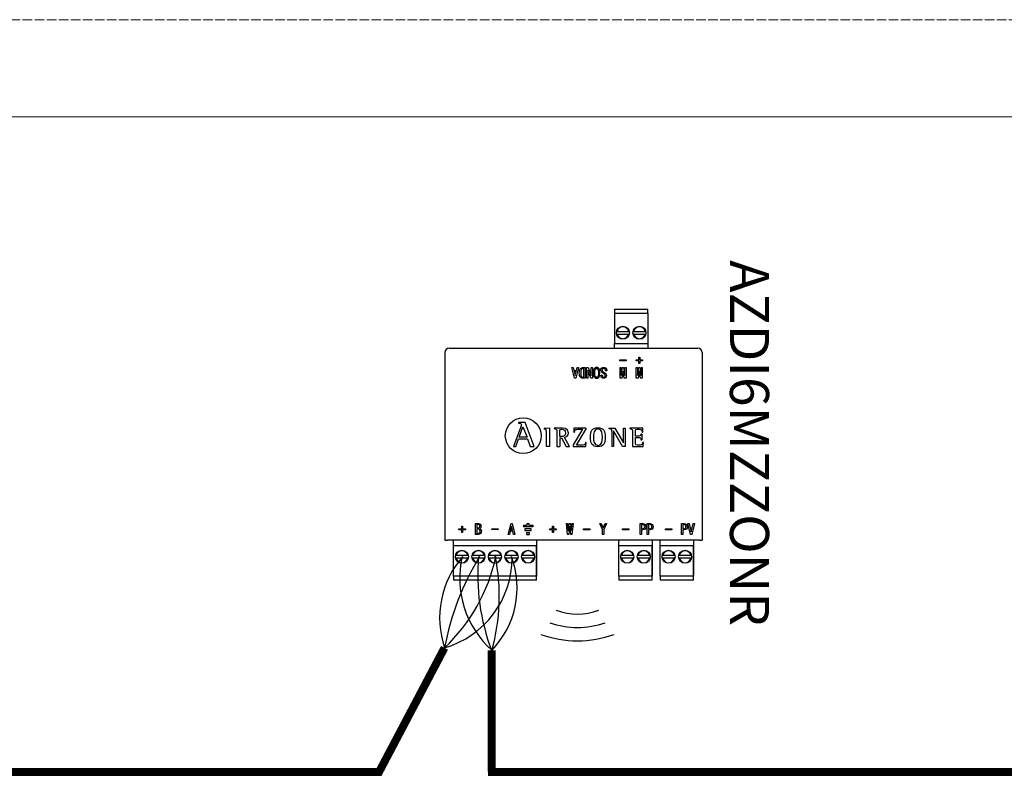
# Model space of a CAD drawing. Units: millimetres. Extents: x 1001 to 28158, y -888 to 7668.
# Drawn here: x 8817 to 10045, y 5282 to 6229 of the extents above; entities that cross this region are included whole.
import ezdxf

# ---------------------------------------------------------------- set-up
doc = ezdxf.new("R2010")
doc.units = ezdxf.units.MM
doc.linetypes.add('ACAD_ISO02W100', pattern=[15, 12, -3])
for name, color, linetype in [('AIRZONE CABLE', 7, 'Continuous'), ('AIRZONE HARDWARE', 7, 'Continuous'), ('Circuit Frigorifique', 5, 'Continuous')]:
    doc.layers.add(name, color=color, linetype=linetype)
doc.styles.get("Standard").update_dxf_attribs({"font": 'arial.ttf'})

msp = doc.modelspace()

# ---------------------------------------------------------------- linework, layer by layer
at = {"layer": 'AIRZONE CABLE', "color": 7, "linetype": 'ByBlock', "lineweight": -2, "const_width": 9.97}
for points in [[(9263.6, 5287.4), (9346.8, 5445.2), (9346.8, 5445.2), (9346.8, 5445.2), (9346.8, 5445.2)], [(9405.6, 5290.7), (9405.6, 5442), (9405.6, 5442), (9405.6, 5442), (9405.6, 5442)], [(9169.4, 5290.2), (8473.4, 5290.2), (8473.4, 5290.2), (8473.4, 5290.2), (8473.4, 5290.2)], [(9183.6, 5290.2), (8487.6, 5290.2), (8487.6, 5290.2), (8487.6, 5290.2), (8487.6, 5290.2)], [(9268.1, 5290.2), (8796.2, 5290.2)], [(10249.2, 5290.3), (9400.9, 5290.3), (9400.9, 5290.3), (9400.9, 5290.3), (9400.9, 5290.3)]]:
    msp.add_lwpolyline(points, dxfattribs=at)
at = {"layer": 'AIRZONE CABLE', "color": 1, "lineweight": 30}
for centre, radius, start, end in [((9455.7, 5482.7), 115.1, 138.4435, 199.0356), ((9485.2, 5531.6), 119.5, 166.583, 228.5522)]:
    msp.add_arc(centre, radius, start, end, dxfattribs=at)
at = {"layer": 'AIRZONE CABLE', "color": 3, "lineweight": 30}
for centre, radius, start, end in [((9682, 5382.3), 341, 148.7303, 169.369), ((9648, 5535.4), 259.8, 174.7148, 201.0657)]:
    msp.add_arc(centre, radius, start, end, dxfattribs=at)
at = {"layer": 'AIRZONE CABLE', "color": 7, "lineweight": 30}
for centre, radius, start, end in [((9195.6, 5605.1), 220.1, 313.4107, 347.9637), ((9164, 5509.2), 251.1, 344.494, 11.5274)]:
    msp.add_arc(centre, radius, start, end, dxfattribs=at)
at = {"layer": 'AIRZONE CABLE', "color": 5, "lineweight": 30}
for centre, radius, start, end in [((9313.4, 5558.2), 117.9, 286.4799, 359.7725), ((9326, 5519.8), 111.3, 315.6682, 20.6556)]:
    msp.add_arc(centre, radius, start, end, dxfattribs=at)
at = {"layer": 'AIRZONE HARDWARE', "color": 7, "linetype": 'Continuous'}
for p, q in [((9558.9, 5867.5), (9600.2, 5867.5)), ((9558.9, 5867.5), (9558.9, 5866.5)), ((9558.9, 5866.5), (9558.9, 5862.6)), ((9558.9, 5862.6), (9558.9, 5824.7)), ((9558.9, 5862.6), (9600.2, 5862.6)), ((9600.2, 5866.5), (9600.2, 5867.5)), ((9600.2, 5862.6), (9600.2, 5866.5)), ((9600.2, 5862.6), (9600.2, 5824.7)), ((9562, 5839.9), (9576.5, 5839.9)), ((9562, 5836.6), (9576.5, 5836.6)), ((9582.6, 5839.9), (9597.2, 5839.9)), ((9582.6, 5836.6), (9597.2, 5836.6)), ((9558.9, 5818.8), (9558.9, 5824.7)), ((9558.9, 5824.7), (9600.2, 5824.7)), ((9600.2, 5824.7), (9600.2, 5818.8)), ((9352.6, 5818.8), (9662.6, 5818.8)), ((9589.1, 5804.4), (9589.1, 5807.9)), ((9589.1, 5807.9), (9590.3, 5807.9)), ((9590.3, 5807.9), (9590.3, 5804.4)), ((9565.5, 5803.3), (9565.5, 5804.4)), ((9565.5, 5804.4), (9573.5, 5804.4)), ((9573.5, 5803.3), (9565.5, 5803.3)), ((9565.5, 5803.3), (9565.5, 5803.3)), ((9573.5, 5803.3), (9565.5, 5803.3)), ((9573.5, 5804.4), (9573.5, 5803.3)), ((9573.5, 5803.3), (9573.5, 5803.3)), ((9585.7, 5803.3), (9585.7, 5804.4)), ((9585.7, 5804.4), (9589.1, 5804.4)), ((9589.1, 5803.3), (9585.7, 5803.3)), ((9585.7, 5803.3), (9585.7, 5803.3)), ((9589.1, 5803.3), (9585.7, 5803.3)), ((9589.1, 5799.9), (9589.1, 5803.3)), ((9590.3, 5799.9), (9589.1, 5799.9)), ((9589.1, 5799.9), (9589.1, 5799.9)), ((9590.3, 5799.9), (9589.1, 5799.9)), ((9590.3, 5804.4), (9593.7, 5804.4)), ((9593.7, 5803.3), (9590.3, 5803.3)), ((9590.3, 5803.3), (9590.3, 5799.9)), ((9593.7, 5803.3), (9590.3, 5803.3)), ((9590.3, 5799.9), (9590.3, 5799.9)), ((9593.7, 5804.4), (9593.7, 5803.3)), ((9593.7, 5803.3), (9593.7, 5803.3)), ((9509, 5781.4), (9505.6, 5795)), ((9505.6, 5795), (9505.6, 5795)), ((9505.6, 5795), (9507.2, 5795)), ((9509, 5781.4), (9505.6, 5795)), ((9507.2, 5795), (9508.2, 5791)), ((9508.2, 5791), (9511.3, 5791)), ((9510.9, 5789.7), (9508.6, 5789.7)), ((9508.6, 5789.7), (9509.7, 5785.1)), ((9510.9, 5789.7), (9508.6, 5789.7)), ((9509.7, 5785.1), (9509.8, 5785.1)), ((9509.8, 5785.1), (9510.9, 5789.7)), ((9513.9, 5795), (9510.4, 5781.4)), ((9513.9, 5795), (9510.4, 5781.4)), ((9511.3, 5791), (9512.2, 5795)), ((9512.2, 5795), (9513.9, 5795)), ((9513.9, 5795), (9513.9, 5795)), ((9514.9, 5788.3), (9514.9, 5788.2)), ((9520.6, 5793.7), (9519.9, 5793.7)), ((9520.6, 5793.7), (9519.9, 5793.7)), ((9520.6, 5782.8), (9520.6, 5793.7)), ((9522.2, 5795), (9522.2, 5781.4)), ((9524, 5781.4), (9524, 5795)), ((9524, 5795), (9525.9, 5795)), ((9525.6, 5791.6), (9525.6, 5781.4)), ((9529.2, 5781.4), (9525.6, 5791.6)), ((9525.6, 5791.6), (9525.6, 5791.6)), ((9525.6, 5791.6), (9525.6, 5791.6)), ((9529.2, 5781.4), (9525.6, 5791.6)), ((9525.6, 5791.6), (9525.6, 5791.6)), ((9525.9, 5795), (9529.5, 5784.9)), ((9529.5, 5784.9), (9529.6, 5784.9)), ((9529.6, 5784.9), (9529.6, 5795)), ((9529.6, 5795), (9531.2, 5795)), ((9531.2, 5795), (9531.2, 5781.4)), ((9532.6, 5788.2), (9532.6, 5788.2)), ((9540.3, 5788.2), (9540.3, 5788.2)), ((9541.6, 5791.2), (9541.6, 5791.2)), ((9541.9, 5785.2), (9543.5, 5785.2)), ((9541.9, 5785), (9541.9, 5785)), ((9543.5, 5785.2), (9543.5, 5785.2)), ((9549, 5790.7), (9547.4, 5790.7)), ((9547.4, 5790.7), (9547.4, 5790.7)), ((9549, 5790.7), (9547.4, 5790.7)), ((9548.6, 5784.8), (9548.6, 5784.8)), ((9549, 5790.7), (9549, 5790.7)), ((9565.7, 5781.4), (9565.7, 5795)), ((9565.7, 5795), (9567.1, 5795)), ((9567.1, 5795), (9567.1, 5784.9)), ((9567.1, 5784.9), (9567.2, 5784.9)), ((9567.2, 5784.9), (9568.9, 5795)), ((9569.4, 5790.3), (9567.9, 5781.4)), ((9569.4, 5790.3), (9567.9, 5781.4)), ((9568.9, 5795), (9570, 5795)), ((9569.5, 5790.3), (9569.4, 5790.3)), ((9569.4, 5790.3), (9569.4, 5790.3)), ((9569.5, 5790.3), (9569.4, 5790.3)), ((9570.9, 5781.4), (9569.5, 5790.3)), ((9569.5, 5790.3), (9569.5, 5790.3)), ((9570.9, 5781.4), (9569.5, 5790.3)), ((9570, 5795), (9571.6, 5784.9)), ((9571.6, 5784.9), (9571.8, 5784.9)), ((9571.8, 5784.9), (9571.8, 5795)), ((9571.8, 5795), (9573.2, 5795)), ((9573.2, 5795), (9573.2, 5781.4)), ((9585.9, 5781.4), (9585.9, 5795)), ((9585.9, 5795), (9587.3, 5795)), ((9587.3, 5795), (9587.3, 5784.9)), ((9587.3, 5784.9), (9587.5, 5784.9)), ((9587.5, 5784.9), (9589.1, 5795)), ((9589.6, 5790.3), (9588.2, 5781.4)), ((9589.6, 5790.3), (9588.2, 5781.4)), ((9589.1, 5795), (9590.2, 5795)), ((9589.8, 5790.3), (9589.6, 5790.3)), ((9589.6, 5790.3), (9589.6, 5790.3)), ((9589.8, 5790.3), (9589.6, 5790.3)), ((9591.2, 5781.4), (9589.8, 5790.3)), ((9589.8, 5790.3), (9589.8, 5790.3)), ((9591.2, 5781.4), (9589.8, 5790.3)), ((9590.2, 5795), (9591.9, 5784.9)), ((9591.9, 5784.9), (9592, 5784.9)), ((9592, 5784.9), (9592, 5795)), ((9592, 5795), (9593.4, 5795)), ((9593.4, 5795), (9593.4, 5781.4)), ((9510.4, 5781.4), (9509, 5781.4)), ((9509, 5781.4), (9509, 5781.4)), ((9510.4, 5781.4), (9509, 5781.4)), ((9510.4, 5781.4), (9510.4, 5781.4)), ((9522.2, 5781.4), (9519.9, 5781.4)), ((9522.2, 5781.4), (9519.9, 5781.4)), ((9522.2, 5781.4), (9522.2, 5781.4)), ((9525.6, 5781.4), (9524, 5781.4)), ((9524, 5781.4), (9524, 5781.4)), ((9525.6, 5781.4), (9524, 5781.4)), ((9525.6, 5781.4), (9525.6, 5781.4)), ((9531.2, 5781.4), (9529.2, 5781.4)), ((9529.2, 5781.4), (9529.2, 5781.4)), ((9531.2, 5781.4), (9529.2, 5781.4)), ((9531.2, 5781.4), (9531.2, 5781.4)), ((9567.9, 5781.4), (9565.7, 5781.4)), ((9565.7, 5781.4), (9565.7, 5781.4)), ((9567.9, 5781.4), (9565.7, 5781.4)), ((9567.9, 5781.4), (9567.9, 5781.4)), ((9573.2, 5781.4), (9570.9, 5781.4)), ((9570.9, 5781.4), (9570.9, 5781.4)), ((9573.2, 5781.4), (9570.9, 5781.4)), ((9573.2, 5781.4), (9573.2, 5781.4)), ((9588.2, 5781.4), (9585.9, 5781.4)), ((9585.9, 5781.4), (9585.9, 5781.4)), ((9588.2, 5781.4), (9585.9, 5781.4)), ((9588.2, 5781.4), (9588.2, 5781.4)), ((9593.4, 5781.4), (9591.2, 5781.4)), ((9591.2, 5781.4), (9591.2, 5781.4)), ((9593.4, 5781.4), (9591.2, 5781.4)), ((9593.4, 5781.4), (9593.4, 5781.4)), ((9439.1, 5726.4), (9439.1, 5725.4)), ((9447.5, 5726.4), (9439.1, 5726.4)), ((9447.5, 5726.4), (9439.1, 5726.4)), ((9442.6, 5723.3), (9442.6, 5723.3)), ((9458.4, 5696.4), (9447.5, 5726.4)), ((9447.5, 5726.4), (9447.5, 5726.4)), ((9441.8, 5720.7), (9432.9, 5696.4)), ((9439.8, 5707.8), (9444.6, 5720.8)), ((9441.8, 5720.7), (9441.8, 5720.7)), ((9444.6, 5720.8), (9449.7, 5707.8)), ((9471.1, 5719.1), (9477.5, 5719.8)), ((9471.1, 5719.1), (9471.1, 5718.1)), ((9477.5, 5719.8), (9477.5, 5696.5)), ((9483.5, 5719.4), (9483.5, 5718.6)), ((9490.5, 5708.7), (9490.5, 5714.7)), ((9501.5, 5713.3), (9501.5, 5713.3)), ((9518.8, 5717.8), (9507.4, 5698.4)), ((9508.2, 5719.4), (9508, 5714.4)), ((9508, 5714.4), (9509, 5714.4)), ((9508, 5714.4), (9508, 5714.4)), ((9508, 5714.4), (9509, 5714.4)), ((9522.9, 5719.4), (9508.2, 5719.4)), ((9509, 5714.4), (9509, 5714.4)), ((9511.4, 5698.1), (9522.9, 5717.6)), ((9511.4, 5698.1), (9522.9, 5717.6)), ((9522.9, 5719.4), (9522.9, 5717.6)), ((9551.9, 5719.4), (9551.9, 5718.6)), ((9551.9, 5719.4), (9559.1, 5719.4)), ((9555.4, 5715), (9555.4, 5696.5)), ((9557.6, 5715.8), (9557.5, 5715.8)), ((9557.5, 5715.8), (9557.5, 5696.5)), ((9568.8, 5696.5), (9557.6, 5715.8)), ((9559.1, 5719.4), (9569.9, 5700.9)), ((9569.9, 5700.9), (9569.9, 5719.4)), ((9569.9, 5719.4), (9572.1, 5719.4)), ((9572.1, 5719.4), (9572.1, 5696.5)), ((9577.9, 5719.4), (9577.9, 5718.6)), ((9594.2, 5719.4), (9577.9, 5719.4)), ((9592.7, 5711.9), (9591.8, 5711.9)), ((9592.7, 5711.9), (9592.7, 5704.7)), ((9593.3, 5714.3), (9594.3, 5714.3)), ((9594.3, 5714.3), (9594.2, 5719.4)), ((9435.7, 5696.4), (9439, 5705.7)), ((9439, 5705.7), (9450.4, 5705.7)), ((9449.7, 5707.8), (9439.8, 5707.8)), ((9450.4, 5705.7), (9453.8, 5696.4)), ((9490.5, 5707.1), (9490.5, 5696.5)), ((9490.5, 5707.1), (9492.6, 5707.1)), ((9492.6, 5707.1), (9498.6, 5696.5)), ((9502.5, 5696.5), (9496.3, 5707.7)), ((9507.4, 5698.4), (9507.4, 5696.5)), ((9523.4, 5701.4), (9522.4, 5701.4)), ((9523.2, 5696.5), (9523.4, 5701.4)), ((9523.2, 5696.5), (9523.4, 5701.4)), ((9523.4, 5701.4), (9523.4, 5701.4)), ((9569.9, 5700.9), (9569.9, 5700.9)), ((9584.8, 5707.6), (9584.8, 5707.6)), ((9591.8, 5704.7), (9592.7, 5704.7)), ((9591.8, 5704.7), (9591.8, 5704.7)), ((9594.8, 5701.4), (9593.8, 5701.4)), ((9594.7, 5696.5), (9594.8, 5701.4)), ((9594.8, 5701.4), (9594.8, 5701.4)), ((9432.9, 5696.4), (9435.7, 5696.4)), ((9453.8, 5696.4), (9458.4, 5696.4)), ((9477.5, 5696.5), (9473.8, 5696.5)), ((9486.7, 5696.5), (9490.5, 5696.5)), ((9498.6, 5696.5), (9502.5, 5696.5)), ((9507.4, 5696.5), (9523.2, 5696.5)), ((9507.4, 5696.5), (9523.2, 5696.5)), ((9523.2, 5696.5), (9523.2, 5696.5)), ((9557.5, 5696.5), (9555.4, 5696.5)), ((9572.1, 5696.5), (9568.8, 5696.5)), ((9581.1, 5696.5), (9594.7, 5696.5)), ((9385.4, 5586.7), (9385.4, 5600.2)), ((9385.4, 5600.2), (9389, 5600.2)), ((9426.2, 5586.7), (9429.7, 5600.2)), ((9429.7, 5600.2), (9431, 5600.2)), ((9431, 5600.2), (9434.5, 5586.7)), ((9500.3, 5586.7), (9498.8, 5600.2)), ((9498.8, 5600.2), (9498.8, 5600.2)), ((9498.8, 5600.2), (9500.2, 5600.2)), ((9500.2, 5600.2), (9501.1, 5591.5)), ((9501.2, 5591.5), (9502.2, 5600.2)), ((9502.2, 5600.2), (9503.8, 5600.2)), ((9503.8, 5600.2), (9504.8, 5591.5)), ((9504.9, 5591.5), (9505.9, 5600.2)), ((9507.2, 5600.2), (9505.7, 5586.7)), ((9505.9, 5600.2), (9507.2, 5600.2)), ((9507.2, 5600.2), (9507.2, 5600.2)), ((9540.6, 5600.2), (9542.2, 5600.2)), ((9543.9, 5592.8), (9540.6, 5600.2)), ((9542.2, 5600.2), (9544.6, 5594.7)), ((9544.7, 5594.7), (9547.1, 5600.2)), ((9548.7, 5600.2), (9545.5, 5592.8)), ((9547.1, 5600.2), (9548.7, 5600.2)), ((9590.7, 5586.7), (9590.7, 5600.2)), ((9590.7, 5600.2), (9594.3, 5600.2)), ((9599.6, 5586.7), (9599.6, 5600.2)), ((9599.6, 5600.2), (9603.2, 5600.2)), ((9642.2, 5586.7), (9642.2, 5600.2)), ((9642.2, 5600.2), (9645.8, 5600.2)), ((9653.7, 5586.7), (9650.4, 5600.2)), ((9650.4, 5600.2), (9652, 5600.2)), ((9652, 5600.2), (9654.4, 5589.9)), ((9654.5, 5589.9), (9656.9, 5600.2)), ((9658.5, 5600.2), (9655.2, 5586.7)), ((9656.9, 5600.2), (9658.5, 5600.2)), ((9364.8, 5592.4), (9364.8, 5593.5)), ((9364.8, 5593.5), (9368.2, 5593.5)), ((9368.2, 5592.4), (9364.8, 5592.4)), ((9368.2, 5593.5), (9368.2, 5596.9)), ((9368.2, 5596.9), (9369.4, 5596.9)), ((9368.2, 5589), (9368.2, 5592.4)), ((9369.4, 5589), (9368.2, 5589)), ((9369.4, 5596.9), (9369.4, 5593.5)), ((9369.4, 5593.5), (9372.8, 5593.5)), ((9372.8, 5592.4), (9369.4, 5592.4)), ((9369.4, 5592.4), (9369.4, 5589)), ((9372.8, 5593.5), (9372.8, 5592.4)), ((9387, 5598.9), (9387, 5594.8)), ((9387, 5594.8), (9389, 5594.8)), ((9387, 5593.5), (9387, 5588)), ((9392.4, 5596.9), (9392.4, 5596.9)), ((9405.8, 5592.7), (9405.8, 5593.8)), ((9405.8, 5593.8), (9413.7, 5593.8)), ((9413.7, 5592.7), (9405.8, 5592.7)), ((9413.7, 5593.8), (9413.7, 5592.7)), ((9428.8, 5590.6), (9427.9, 5586.7)), ((9431.9, 5590.6), (9428.8, 5590.6)), ((9430.3, 5596.5), (9429.2, 5591.9)), ((9429.2, 5591.9), (9431.5, 5591.9)), ((9430.4, 5596.5), (9430.3, 5596.5)), ((9431.5, 5591.9), (9430.4, 5596.5)), ((9432.9, 5586.7), (9431.9, 5590.6)), ((9478.2, 5592.4), (9478.2, 5593.5)), ((9478.2, 5593.5), (9481.6, 5593.5)), ((9481.6, 5592.4), (9478.2, 5592.4)), ((9481.6, 5593.5), (9481.6, 5596.9)), ((9481.6, 5596.9), (9482.8, 5596.9)), ((9481.6, 5589), (9481.6, 5592.4)), ((9482.8, 5589), (9481.6, 5589)), ((9482.8, 5596.9), (9482.8, 5593.5)), ((9482.8, 5593.5), (9486.2, 5593.5)), ((9486.2, 5592.4), (9482.8, 5592.4)), ((9482.8, 5592.4), (9482.8, 5589)), ((9486.2, 5593.5), (9486.2, 5592.4)), ((9501.1, 5591.5), (9501.2, 5591.5)), ((9502.9, 5596.8), (9501.7, 5586.7)), ((9503.1, 5596.8), (9502.9, 5596.8)), ((9504.3, 5586.7), (9503.1, 5596.8)), ((9504.8, 5591.5), (9504.9, 5591.5)), ((9519.9, 5593.5), (9527.8, 5593.5)), ((9519.9, 5592.4), (9519.9, 5593.5)), ((9527.8, 5592.4), (9519.9, 5592.4)), ((9527.8, 5593.5), (9527.8, 5592.4)), ((9543.9, 5586.7), (9543.9, 5592.8)), ((9544.6, 5594.7), (9544.7, 5594.7)), ((9545.5, 5592.8), (9545.5, 5586.7)), ((9568.8, 5592.6), (9568.8, 5593.7)), ((9568.8, 5593.7), (9576.7, 5593.7)), ((9576.7, 5592.6), (9568.8, 5592.6)), ((9576.7, 5593.7), (9576.7, 5592.6)), ((9592.3, 5598.9), (9592.3, 5593.7)), ((9592.3, 5592.4), (9592.3, 5586.7)), ((9598, 5596.3), (9598, 5596.3)), ((9601.2, 5598.9), (9601.2, 5593.7)), ((9601.2, 5592.4), (9601.2, 5586.7)), ((9606.8, 5596.3), (9606.8, 5596.3)), ((9622.2, 5592.6), (9622.2, 5593.7)), ((9622.2, 5593.7), (9630.1, 5593.7)), ((9630.1, 5592.6), (9622.2, 5592.6)), ((9630.1, 5593.7), (9630.1, 5592.6)), ((9643.8, 5598.9), (9643.8, 5593.7)), ((9643.8, 5592.4), (9643.8, 5586.7)), ((9649.5, 5596.3), (9649.5, 5596.3)), ((9654.4, 5589.9), (9654.5, 5589.9)), ((9347.2, 5579.4), (9350.6, 5579.4)), ((9664.7, 5579.4), (9350.6, 5579.4)), ((9358.1, 5534.4), (9358.1, 5579.4)), ((9427.9, 5586.7), (9426.2, 5586.7)), ((9434.5, 5586.7), (9432.9, 5586.7)), ((9461.3, 5579.4), (9461.3, 5534.4)), ((9501.7, 5586.7), (9500.3, 5586.7)), ((9505.7, 5586.7), (9504.3, 5586.7)), ((9545.5, 5586.7), (9543.9, 5586.7)), ((9564.3, 5534.4), (9564.3, 5579.4)), ((9592.3, 5586.7), (9590.7, 5586.7)), ((9601.2, 5586.7), (9599.6, 5586.7)), ((9605.6, 5579.4), (9605.6, 5534.4)), ((9615.8, 5534.4), (9615.8, 5579.4)), ((9643.8, 5586.7), (9642.2, 5586.7)), ((9655.2, 5586.7), (9653.7, 5586.7)), ((9657.1, 5579.4), (9657.1, 5534.4)), ((9664.7, 5579.4), (9668, 5579.4)), ((9461.3, 5572.3), (9358.1, 5572.3)), ((9358.1, 5534.4), (9358.1, 5572.3)), ((9461.3, 5534.4), (9461.3, 5572.3)), ((9605.6, 5572.3), (9564.3, 5572.3)), ((9564.3, 5534.4), (9564.3, 5572.3)), ((9605.6, 5534.4), (9605.6, 5572.3)), ((9657.1, 5572.3), (9615.8, 5572.3)), ((9615.8, 5534.4), (9615.8, 5572.3)), ((9657.1, 5534.4), (9657.1, 5572.3)), ((9375.7, 5560.4), (9361.2, 5560.4)), ((9375.7, 5557.2), (9361.2, 5557.2)), ((9396.3, 5560.4), (9381.8, 5560.4)), ((9396.3, 5557.2), (9381.8, 5557.2)), ((9417, 5560.4), (9402.4, 5560.4)), ((9417, 5557.2), (9402.4, 5557.2)), ((9437.6, 5560.4), (9423.1, 5560.4)), ((9437.6, 5557.2), (9423.1, 5557.2)), ((9458.3, 5560.4), (9443.7, 5560.4)), ((9458.3, 5557.2), (9443.7, 5557.2)), ((9581.9, 5560.4), (9567.4, 5560.4)), ((9581.9, 5557.2), (9567.4, 5557.2)), ((9602.6, 5560.4), (9588, 5560.4)), ((9602.6, 5557.2), (9588, 5557.2)), ((9633.4, 5560.4), (9618.9, 5560.4)), ((9633.4, 5557.2), (9618.9, 5557.2)), ((9654.1, 5560.4), (9639.5, 5560.4)), ((9654.1, 5557.2), (9639.5, 5557.2)), ((9461.3, 5534.4), (9358.1, 5534.4)), ((9358.1, 5534.4), (9358.1, 5530.6)), ((9358.1, 5530.6), (9358.1, 5529.5)), ((9461.3, 5529.5), (9358.1, 5529.5)), ((9461.3, 5530.6), (9461.3, 5534.4)), ((9461.3, 5529.5), (9461.3, 5530.6)), ((9605.6, 5534.4), (9564.3, 5534.4)), ((9564.3, 5534.4), (9564.3, 5530.6)), ((9564.3, 5530.6), (9564.3, 5529.5)), ((9605.6, 5529.5), (9564.3, 5529.5)), ((9605.6, 5530.6), (9605.6, 5534.4)), ((9605.6, 5529.5), (9605.6, 5530.6)), ((9657.1, 5534.4), (9615.8, 5534.4)), ((9615.8, 5534.4), (9615.8, 5530.6)), ((9615.8, 5530.6), (9615.8, 5529.5)), ((9657.1, 5529.5), (9615.8, 5529.5)), ((9657.1, 5530.6), (9657.1, 5534.4)), ((9657.1, 5529.5), (9657.1, 5530.6))]:
    msp.add_line(p, q, dxfattribs=at)
at = {"layer": 'AIRZONE HARDWARE'}
for p, q in [((9347.2, 5813.4), (9347.2, 5579.4)), ((9668, 5813.4), (9668, 5579.4)), ((9445.2, 5598.2), (9445.2, 5596.2))]:
    msp.add_line(p, q, dxfattribs=at)
at = {"layer": 'AIRZONE HARDWARE', "color": 7, "linetype": 'Continuous', "ltscale": 25.4}
for p, q in [((9450, 5598.2), (9450, 5600.2)), ((9450, 5600.2), (9452, 5600.2)), ((9452, 5600.2), (9452, 5598.2)), ((9445.2, 5598.2), (9450, 5598.2)), ((9456.8, 5596.2), (9445.2, 5596.2)), ((9454.9, 5593.5), (9447.1, 5593.5)), ((9447.1, 5593.5), (9447.1, 5591.5)), ((9447.1, 5591.5), (9454.9, 5591.5)), ((9452.9, 5588.7), (9449, 5588.7)), ((9449, 5588.7), (9449, 5586.7)), ((9452, 5598.2), (9456.8, 5598.2)), ((9452.9, 5586.7), (9452.9, 5588.7)), ((9454.9, 5591.5), (9454.9, 5593.5)), ((9456.8, 5598.2), (9456.8, 5596.2)), ((9449, 5586.7), (9452.9, 5586.7))]:
    msp.add_line(p, q, dxfattribs=at)
at = {"layer": 'AIRZONE HARDWARE', "color": 7, "linetype": 'Continuous'}
for centre in [(9569.2, 5838.3), (9589.9, 5838.3), (9368.4, 5558.8), (9389.1, 5558.8), (9409.7, 5558.8), (9430.3, 5558.8), (9451, 5558.8), (9574.7, 5558.8), (9595.3, 5558.8), (9626.2, 5558.8), (9646.8, 5558.8)]:
    msp.add_circle(centre, 8.12, dxfattribs=at)
at = {"layer": 'AIRZONE HARDWARE'}
msp.add_circle((9444.9, 5709.8), 22.3, dxfattribs=at)
at = {"layer": 'AIRZONE HARDWARE', "color": 7, "linetype": 'Continuous'}
for centre, radius, start, end in [((9569.2, 5838.3), 7.45, 12.6023, 167.3977), ((9589.9, 5838.3), 7.45, 12.6023, 167.3977), ((9569.2, 5838.3), 7.45, 192.6023, 347.3977), ((9589.9, 5838.3), 7.45, 192.6023, 347.3977), ((9352.6, 5813.4), 5.42, 90, 179.5), ((9662.6, 5813.4), 5.42, 0.5, 90), ((9368.4, 5558.8), 7.45, 12.6023, 167.3977), ((9389.1, 5558.8), 7.45, 12.6023, 167.3977), ((9409.7, 5558.8), 7.45, 12.6023, 167.3977), ((9430.3, 5558.8), 7.45, 12.6023, 167.3977), ((9451, 5558.8), 7.45, 12.6023, 167.3977), ((9574.7, 5558.8), 7.45, 12.6023, 167.3977), ((9595.3, 5558.8), 7.45, 12.6023, 167.3977), ((9626.2, 5558.8), 7.45, 12.6023, 167.3977), ((9646.8, 5558.8), 7.45, 12.6023, 167.3977), ((9368.4, 5558.8), 7.45, 192.6023, 347.3977), ((9389.1, 5558.8), 7.45, 192.6023, 347.3977), ((9409.7, 5558.8), 7.45, 192.6023, 347.3977), ((9430.3, 5558.8), 7.45, 192.6023, 347.3977), ((9451, 5558.8), 7.45, 192.6023, 347.3977), ((9574.7, 5558.8), 7.45, 192.6023, 347.3977), ((9595.3, 5558.8), 7.45, 192.6023, 347.3977), ((9626.2, 5558.8), 7.45, 192.6023, 347.3977), ((9646.8, 5558.8), 7.45, 192.6023, 347.3977)]:
    msp.add_arc(centre, radius, start, end, dxfattribs=at)
at = {"layer": 'AIRZONE HARDWARE'}
for centre, radius in [((9512.6, 5566.5), 79.1), ((9512.6, 5573.1), 102.5), ((9512.6, 5589.9), 135.9)]:
    msp.add_arc(centre, radius, 250.3553, 289.6447, dxfattribs=at)
at = {"layer": 'AIRZONE HARDWARE', "color": 7, "linetype": 'Continuous'}
for points, knots in [([(9519.9, 5781.4), (9518.4, 5781.4), (9517.3, 5781.9), (9515.4, 5783.8), (9514.9, 5785.6), (9514.9, 5790.9), (9515.4, 5792.6), (9516.3, 5793.6), (9517.3, 5794.5), (9518.4, 5795), (9519.9, 5795), (9520.7, 5795), (9521.4, 5795), (9522.2, 5795)], [0, 0, 0, 0, 0.199565, 0.199565, 0.456148, 0.456148, 0.709431, 0.709431, 0.709431, 0.890646, 0.890646, 0.890646, 1, 1, 1, 1]), ([(9519.9, 5781.4), (9518.4, 5781.4), (9517.3, 5781.9), (9515.4, 5783.8), (9514.9, 5785.6), (9514.9, 5788.2)], [0, 0, 0, 0, 0.1995646, 0.1995646, 0.4559583, 0.4559583, 0.4559583, 0.4559583]), ([(9519.9, 5793.7), (9519, 5793.7), (9518.3, 5793.3), (9517, 5792), (9516.6, 5790.5), (9516.6, 5785.9), (9517, 5784.4), (9518.3, 5783.1), (9519, 5782.8), (9519.9, 5782.8), (9520.1, 5782.8), (9520.4, 5782.8), (9520.6, 5782.8)], [0, 0, 0, 0, 0.23536, 0.23536, 0.486004, 0.486004, 0.741323, 0.741323, 0.949687, 0.949687, 0.949687, 1, 1, 1, 1]), ([(9519.9, 5793.7), (9519, 5793.7), (9518.3, 5793.3), (9517, 5792), (9516.6, 5790.5), (9516.6, 5788.2), (9516.6, 5788.2), (9516.6, 5788.2)], [0, 0, 0, 0, 0.2353603, 0.2353603, 0.4860036, 0.4860036, 0.4864036, 0.4864036, 0.4864036, 0.4864036]), ([(9534.1, 5782.4), (9533.1, 5783.4), (9532.6, 5785.3), (9532.6, 5791.1), (9533.1, 5793.1), (9534.7, 5794.7), (9535.5, 5795), (9537.4, 5795), (9538.2, 5794.7), (9539.8, 5793.1), (9540.3, 5791.1), (9540.3, 5785.3), (9539.8, 5783.4), (9538.2, 5781.8), (9537.4, 5781.4), (9535.5, 5781.4), (9534.7, 5781.8), (9534.1, 5782.4)], [0, 0, 0, 0, 0.15152, 0.15152, 0.305722, 0.305722, 0.396958, 0.396958, 0.493216, 0.493216, 0.655906, 0.655906, 0.815767, 0.815767, 0.910351, 0.910351, 1, 1, 1, 1]), ([(9532.6, 5788.2), (9532.6, 5788.2), (9532.6, 5788.2), (9532.6, 5785.3), (9533.1, 5783.4), (9534.1, 5782.3)], [0.8484132, 0.8484132, 0.8484132, 0.8484132, 0.84848, 0.84848, 1, 1, 1, 1]), ([(9534.1, 5782.3), (9534.7, 5781.7), (9535.5, 5781.4), (9537.4, 5781.4), (9538.2, 5781.7), (9539.8, 5783.4), (9540.3, 5785.3), (9540.3, 5788.2), (9540.3, 5788.2), (9540.3, 5788.2)], [0, 0, 0, 0, 0.0896493, 0.0896493, 0.1842335, 0.1842335, 0.344094, 0.344094, 0.3443652, 0.3443652, 0.3443652, 0.3443652]), ([(9534.2, 5788.2), (9534.2, 5790.8), (9534.5, 5792.4), (9535.1, 5793), (9535.5, 5793.5), (9535.9, 5793.7), (9536.9, 5793.7), (9537.4, 5793.4), (9537.8, 5793), (9538.4, 5792.4), (9538.7, 5790.8), (9538.7, 5788.2), (9538.7, 5788.2), (9538.7, 5788.2)], [0.3529678, 0.3529678, 0.3529678, 0.3529678, 0.4999347, 0.4999347, 0.4999347, 0.556128, 0.556128, 0.6174298, 0.6174298, 0.6174298, 0.810572, 0.810572, 0.8107099, 0.8107099, 0.8107099, 0.8107099]), ([(9537.8, 5783.4), (9538.4, 5784), (9538.7, 5785.6), (9538.7, 5790.8), (9538.4, 5792.4), (9537.8, 5793), (9537.4, 5793.5), (9536.9, 5793.7), (9535.9, 5793.7), (9535.5, 5793.5), (9535.1, 5793), (9534.5, 5792.4), (9534.2, 5790.8), (9534.2, 5785.6), (9534.5, 5784), (9535.5, 5783), (9535.9, 5782.8), (9536.9, 5782.8), (9537.4, 5783), (9537.8, 5783.4)], [0, 0, 0, 0, 0.189428, 0.189428, 0.38257, 0.38257, 0.38257, 0.443872, 0.443872, 0.500065, 0.500065, 0.500065, 0.647276, 0.647276, 0.791656, 0.791656, 0.891299, 0.891299, 1, 1, 1, 1]), ([(9546.1, 5786.5), (9545.1, 5787.3), (9544.2, 5788), (9543.2, 5788.6), (9542.1, 5789.2), (9541.6, 5790.1), (9541.6, 5792.4), (9541.9, 5793.3), (9543.3, 5794.7), (9544.2, 5795), (9546.5, 5795), (9547.3, 5794.7), (9548.7, 5793.3), (9549, 5792.5), (9549, 5791.4), (9549, 5791.2), (9549, 5791), (9549, 5790.7)], [0, 0, 0, 0, 0.185901, 0.185901, 0.185901, 0.343503, 0.343503, 0.501105, 0.501105, 0.649097, 0.649097, 0.790607, 0.790607, 0.964008, 0.964008, 0.964008, 1, 1, 1, 1]), ([(9546.1, 5786.5), (9545.1, 5787.3), (9544.2, 5788), (9543.2, 5788.6), (9542.1, 5789.2), (9541.6, 5790.1), (9541.6, 5791.2), (9541.6, 5791.2), (9541.6, 5791.2)], [0, 0, 0, 0, 0.1859007, 0.1859007, 0.1859007, 0.3435026, 0.3435026, 0.3441128, 0.3441128, 0.3441128, 0.3441128]), ([(9547.4, 5790.7), (9547.4, 5791), (9547.4, 5791.2), (9547.4, 5791.4), (9547.4, 5792.1), (9547.2, 5792.7), (9546.5, 5793.4), (9546, 5793.6), (9544.7, 5793.6), (9544.2, 5793.4), (9543.8, 5793), (9543.4, 5792.6), (9543.2, 5792.1), (9543.2, 5790.8), (9543.5, 5790.2), (9544.2, 5789.8), (9545.3, 5789), (9546.4, 5788.3), (9547.4, 5787.4), (9548.2, 5786.8), (9548.6, 5786), (9548.6, 5785), (9548.7, 5784), (9548.3, 5783.1), (9547.6, 5782.4), (9546.9, 5781.8), (9546.1, 5781.4), (9544.3, 5781.4), (9543.5, 5781.7), (9542.2, 5783), (9541.9, 5784), (9541.9, 5785.2)], [0, 0, 0, 0, 0.022751, 0.022751, 0.022751, 0.077595, 0.077595, 0.133714, 0.133714, 0.20969, 0.20969, 0.20969, 0.276597, 0.276597, 0.346979, 0.346979, 0.346979, 0.493245, 0.493245, 0.493245, 0.594563, 0.594563, 0.594563, 0.69886, 0.69886, 0.69886, 0.779253, 0.779253, 0.877694, 0.877694, 1, 1, 1, 1]), ([(9548.6, 5784.8), (9548.6, 5783.8), (9548.3, 5783.1), (9547.6, 5782.4), (9546.9, 5781.8), (9546.1, 5781.4), (9544.3, 5781.4), (9543.5, 5781.7), (9542.3, 5782.9), (9542, 5783.7), (9541.9, 5784.7)], [0.6012726, 0.6012726, 0.6012726, 0.6012726, 0.6988596, 0.6988596, 0.6988596, 0.7792532, 0.7792532, 0.8776943, 0.8776943, 0.9842008, 0.9842008, 0.9842008, 0.9842008]), ([(9547.4, 5791.2), (9547.4, 5791.2), (9547.4, 5791.3), (9547.4, 5791.4), (9547.4, 5792.1), (9547.2, 5792.7), (9546.5, 5793.4), (9546, 5793.6), (9544.7, 5793.6), (9544.2, 5793.4), (9543.8, 5793), (9543.4, 5792.6), (9543.2, 5792.1), (9543.2, 5791.4)], [0.015622, 0.015622, 0.015622, 0.015622, 0.0227513, 0.0227513, 0.0227513, 0.0775948, 0.0775948, 0.1337137, 0.1337137, 0.2096901, 0.2096901, 0.2096901, 0.2761063, 0.2761063, 0.2761063, 0.2761063]), ([(9543.5, 5785.2), (9543.5, 5784.4), (9543.6, 5783.8), (9544.4, 5783), (9544.8, 5782.8), (9545.7, 5782.8), (9546.1, 5783), (9546.5, 5783.3), (9546.9, 5783.7), (9547.1, 5784.2), (9547.1, 5785.4), (9546.8, 5786), (9546.1, 5786.5)], [0, 0, 0, 0, 0.23417, 0.23417, 0.39596, 0.39596, 0.55775, 0.55775, 0.55775, 0.769119, 0.769119, 1, 1, 1, 1]), ([(9439.1, 5725.4), (9440.9, 5725.2), (9442.6, 5725.1), (9442.6, 5723.3), (9442.6, 5723), (9442.1, 5721.5), (9441.8, 5720.7)], [0, 0, 0, 0, 0.5, 0.5, 0.5, 1, 1, 1, 1]), ([(9473.8, 5696.5), (9473.8, 5698.3), (9473.8, 5713.2), (9473.8, 5714.9), (9473.8, 5717.5), (9473.7, 5717.8), (9471.1, 5718.1)], [0, 0, 0, 0, 0.5, 0.5, 0.5, 1, 1, 1, 1]), ([(9496.3, 5707.7), (9499, 5708.1), (9501.5, 5709.4), (9501.5, 5713.3), (9501.5, 5719.4), (9494.4, 5719.4), (9491.9, 5719.4), (9491, 5719.4), (9484.3, 5719.4), (9483.5, 5719.4)], [0, 0, 0, 0, 0.333333, 0.333333, 0.333333, 0.666667, 0.666667, 0.666667, 1, 1, 1, 1]), ([(9483.5, 5718.6), (9486.7, 5718.1), (9486.7, 5718.1), (9486.7, 5714.8), (9486.7, 5712.9), (9486.7, 5698.1), (9486.7, 5696.5)], [0, 0, 0, 0, 0.5, 0.5, 0.5, 1, 1, 1, 1]), ([(9490.5, 5714.7), (9490.5, 5717.2), (9490.5, 5717.8), (9492.8, 5717.8), (9495.6, 5717.8), (9497.7, 5716.8), (9497.7, 5713.1), (9497.7, 5709.3), (9494.6, 5708.7), (9492.4, 5708.7), (9492.2, 5708.7), (9490.7, 5708.7), (9490.5, 5708.7)], [0, 0, 0, 0, 0.25, 0.25, 0.25, 0.5, 0.5, 0.5, 0.75, 0.75, 0.75, 1, 1, 1, 1]), ([(9509, 5714.4), (9509, 5717.8), (9511, 5717.8), (9513, 5717.8), (9513.6, 5717.8), (9518.2, 5717.8), (9518.8, 5717.8)], [0, 0, 0, 0, 0.5, 0.5, 0.5, 1, 1, 1, 1]), ([(9509, 5714.4), (9509, 5717.8), (9511, 5717.8), (9513, 5717.8), (9513.6, 5717.8), (9518.2, 5717.8), (9518.8, 5717.8)], [0, 0, 0, 0, 0.5, 0.5, 0.5, 1, 1, 1, 1]), ([(9538.1, 5696.1), (9545.2, 5696.1), (9547.3, 5700.6), (9547.3, 5707.8), (9547.3, 5715.2), (9545.2, 5719.8), (9538.1, 5719.8), (9530.7, 5719.8), (9528.7, 5715.2), (9528.7, 5707.8), (9528.7, 5700.6), (9530.9, 5696.1), (9538.1, 5696.1)], [0, 0, 0, 0, 0.25, 0.25, 0.25, 0.5, 0.5, 0.5, 0.75, 0.75, 0.75, 1, 1, 1, 1]), ([(9532.4, 5707.8), (9532.4, 5712.4), (9532.8, 5718.2), (9538.1, 5718.2), (9543.3, 5718.2), (9543.6, 5712.3), (9543.6, 5707.8), (9543.6, 5703.5), (9543.4, 5697.7), (9538.1, 5697.7), (9532.9, 5697.7), (9532.4, 5703.6), (9532.4, 5707.8)], [0, 0, 0, 0, 0.25, 0.25, 0.25, 0.5, 0.5, 0.5, 0.75, 0.75, 0.75, 1, 1, 1, 1]), ([(9555.4, 5715), (9555.4, 5715.4), (9555.3, 5716), (9555.3, 5716.8), (9555.1, 5717.4), (9554.8, 5717.7), (9554.6, 5717.9), (9554.3, 5718), (9553.9, 5718.2), (9553.4, 5718.3), (9552.7, 5718.5), (9552.3, 5718.6), (9551.9, 5718.6)], [0, 0, 0, 0, 0.193315, 0.309147, 0.427379, 0.489029, 0.521028, 0.572868, 0.643576, 0.750199, 0.849314, 1, 1, 1, 1]), ([(9577.9, 5718.6), (9581, 5718.1), (9581.1, 5718.1), (9581.1, 5714.7), (9581.1, 5712.9), (9581.1, 5698.1), (9581.1, 5696.5)], [0, 0, 0, 0, 0.5, 0.5, 0.5, 1, 1, 1, 1]), ([(9584.8, 5709.2), (9584.8, 5709.9), (9584.8, 5715.4), (9584.8, 5716), (9584.8, 5717.6), (9585.3, 5717.8), (9587, 5717.8), (9587.3, 5717.8), (9589.4, 5717.8), (9589.6, 5717.8), (9591.9, 5717.8), (9593.3, 5717.1), (9593.3, 5714.3)], [0, 0, 0, 0, 0.25, 0.25, 0.25, 0.5, 0.5, 0.5, 0.75, 0.75, 0.75, 1, 1, 1, 1]), ([(9591.8, 5711.9), (9591.6, 5710.7), (9591.3, 5709.2), (9589, 5709.2), (9588.6, 5709.2), (9585.2, 5709.2), (9584.8, 5709.2)], [0, 0, 0, 0, 0.5, 0.5, 0.5, 1, 1, 1, 1]), ([(9522.4, 5701.4), (9522.4, 5698.1), (9520.4, 5698.1), (9518.4, 5698.1), (9517.7, 5698.1), (9512, 5698.1), (9511.4, 5698.1)], [0, 0, 0, 0, 0.5, 0.5, 0.5, 1, 1, 1, 1]), ([(9593.8, 5701.4), (9593.6, 5698.8), (9592.7, 5698.1), (9590.8, 5698.1), (9590.4, 5698.1), (9587.3, 5698.1), (9587, 5698.1), (9585.3, 5698.1), (9584.8, 5698.1), (9584.8, 5700), (9584.8, 5700.8), (9584.8, 5707), (9584.8, 5707.6)], [0, 0, 0, 0, 0.25, 0.25, 0.25, 0.5, 0.5, 0.5, 0.75, 0.75, 0.75, 1, 1, 1, 1]), ([(9584.8, 5707.6), (9585.3, 5707.6), (9588.6, 5707.6), (9589, 5707.6), (9591, 5707.6), (9591.8, 5706.5), (9591.8, 5704.7)], [0, 0, 0, 0, 0.5, 0.5, 0.5, 1, 1, 1, 1]), ([(9389, 5600.2), (9390, 5600.2), (9390.8, 5599.9), (9392.1, 5598.7), (9392.4, 5597.8), (9392.4, 5596), (9392.2, 5595.3), (9391.3, 5594.4), (9390.9, 5594.1), (9390.6, 5594)], [0, 0, 0, 0, 0.233448, 0.233448, 0.52349, 0.52349, 0.785789, 0.785789, 1, 1, 1, 1]), ([(9594.3, 5600.2), (9595.4, 5600.2), (9596.3, 5599.9), (9597.6, 5598.5), (9598, 5597.6), (9598, 5595.1), (9597.6, 5594.1), (9596.9, 5593.4), (9596.3, 5592.7), (9595.4, 5592.4), (9594.3, 5592.4), (9593.6, 5592.4), (9592.9, 5592.4), (9592.3, 5592.4)], [0, 0, 0, 0, 0.207537, 0.207537, 0.431458, 0.431458, 0.653866, 0.653866, 0.653866, 0.858275, 0.858275, 0.858275, 1, 1, 1, 1]), ([(9603.2, 5600.2), (9604.3, 5600.2), (9605.2, 5599.9), (9606.5, 5598.5), (9606.8, 5597.6), (9606.8, 5595.1), (9606.5, 5594.1), (9605.8, 5593.4), (9605.2, 5592.7), (9604.3, 5592.4), (9603.2, 5592.4), (9602.5, 5592.4), (9601.8, 5592.4), (9601.2, 5592.4)], [0, 0, 0, 0, 0.207537, 0.207537, 0.431458, 0.431458, 0.653866, 0.653866, 0.653866, 0.858275, 0.858275, 0.858275, 1, 1, 1, 1]), ([(9645.8, 5600.2), (9646.9, 5600.2), (9647.8, 5599.9), (9649.1, 5598.5), (9649.5, 5597.6), (9649.5, 5595.1), (9649.1, 5594.1), (9648.4, 5593.4), (9647.8, 5592.7), (9646.9, 5592.4), (9645.8, 5592.4), (9645.1, 5592.4), (9644.4, 5592.4), (9643.8, 5592.4)], [0, 0, 0, 0, 0.207537, 0.207537, 0.431458, 0.431458, 0.653866, 0.653866, 0.653866, 0.858275, 0.858275, 0.858275, 1, 1, 1, 1]), ([(9390.6, 5594), (9391.1, 5593.7), (9391.6, 5593.4), (9391.9, 5593.1), (9392.5, 5592.5), (9392.8, 5591.7), (9392.8, 5589.5), (9392.5, 5588.6), (9391, 5587.1), (9390, 5586.7), (9388.8, 5586.7), (9387.7, 5586.7), (9386.5, 5586.7), (9385.4, 5586.7)], [0, 0, 0, 0, 0.110416, 0.110416, 0.110416, 0.283809, 0.283809, 0.473848, 0.473848, 0.752215, 0.752215, 0.752215, 1, 1, 1, 1]), ([(9389, 5594.8), (9389.5, 5594.8), (9390, 5595), (9390.8, 5595.8), (9391, 5596.3), (9391, 5597.5), (9390.8, 5597.9), (9390.5, 5598.3), (9390.1, 5598.7), (9389.7, 5598.9), (9389.2, 5598.9), (9388.5, 5598.9), (9387.7, 5598.9), (9387, 5598.9)], [0, 0, 0, 0, 0.172594, 0.172594, 0.3648, 0.3648, 0.557007, 0.557007, 0.557007, 0.727119, 0.727119, 0.727119, 1, 1, 1, 1]), ([(9387, 5588), (9387.5, 5588), (9388, 5588), (9388.6, 5588), (9389.3, 5588), (9390, 5588.3), (9390.6, 5588.8), (9391, 5589.3), (9391.3, 5589.9), (9391.3, 5591.4), (9391, 5592.1), (9389.9, 5593.2), (9389.4, 5593.5), (9388.8, 5593.5), (9388.2, 5593.5), (9387.6, 5593.5), (9387, 5593.5)], [0, 0, 0, 0, 0.135206, 0.135206, 0.135206, 0.324373, 0.324373, 0.324373, 0.480956, 0.480956, 0.655333, 0.655333, 0.841145, 0.841145, 0.841145, 1, 1, 1, 1]), ([(9592.3, 5593.7), (9592.8, 5593.7), (9593.3, 5593.7), (9593.9, 5593.7), (9594.7, 5593.7), (9595.3, 5594), (9596.2, 5594.8), (9596.4, 5595.5), (9596.4, 5597.1), (9596.2, 5597.8), (9595.8, 5598.2), (9595.4, 5598.6), (9594.7, 5598.9), (9593.9, 5598.9), (9593.3, 5598.9), (9592.8, 5598.9), (9592.3, 5598.9)], [0, 0, 0, 0, 0.138515, 0.138515, 0.138515, 0.3313, 0.3313, 0.503053, 0.503053, 0.676559, 0.676559, 0.676559, 0.861393, 0.861393, 0.861393, 1, 1, 1, 1]), ([(9601.2, 5593.7), (9601.7, 5593.7), (9602.2, 5593.7), (9602.7, 5593.7), (9603.6, 5593.7), (9604.2, 5594), (9605.1, 5594.8), (9605.3, 5595.5), (9605.3, 5597.1), (9605.1, 5597.8), (9604.7, 5598.2), (9604.2, 5598.6), (9603.6, 5598.9), (9602.7, 5598.9), (9602.2, 5598.9), (9601.7, 5598.9), (9601.2, 5598.9)], [0, 0, 0, 0, 0.138515, 0.138515, 0.138515, 0.3313, 0.3313, 0.503053, 0.503053, 0.676559, 0.676559, 0.676559, 0.861393, 0.861393, 0.861393, 1, 1, 1, 1]), ([(9643.8, 5593.7), (9644.3, 5593.7), (9644.8, 5593.7), (9645.4, 5593.7), (9646.2, 5593.7), (9646.9, 5594), (9647.7, 5594.8), (9647.9, 5595.5), (9647.9, 5597.1), (9647.7, 5597.8), (9647.3, 5598.2), (9646.9, 5598.6), (9646.2, 5598.9), (9645.4, 5598.9), (9644.8, 5598.9), (9644.3, 5598.9), (9643.8, 5598.9)], [0, 0, 0, 0, 0.138515, 0.138515, 0.138515, 0.3313, 0.3313, 0.503053, 0.503053, 0.676559, 0.676559, 0.676559, 0.861393, 0.861393, 0.861393, 1, 1, 1, 1])]:
    msp.add_open_spline(points, degree=3, knots=knots, dxfattribs=at)
for points in [[(9543.5, 5785.2), (9543.5, 5785.1), (9543.5, 5784.9), (9543.5, 5784.8)], [(9547.1, 5784.8), (9547.1, 5785.4), (9546.8, 5786), (9546.1, 5786.5)], [(9473.8, 5714.9), (9473.8, 5717.5), (9473.7, 5717.7), (9471.1, 5718.1)]]:
    msp.add_open_spline(points, degree=3, dxfattribs=at)
at = {"layer": 'Circuit Frigorifique', "color": 1, "linetype": 'ACAD_ISO02W100', "lineweight": 13}
msp.add_line((2955.7, 6228.7, 0), (13728.5, 6228.7, 0), dxfattribs=at)
at = {"layer": 'Circuit Frigorifique', "lineweight": 13}
msp.add_line((3258.3, 6107.6, 0), (13354.6, 6107.6, 0), dxfattribs=at)

# ---------------------------------------------------------------- texts
at = {"insert": (9751.5, 5926.1, -265.7), "char_height": 48.747, "attachment_point": 1, "rotation": 270}
msp.add_mtext_dynamic_manual_height_columns('\\pxqc;AZDI6MZZONR', width=451.054, gutter_width=67.7, heights=[67.3], dxfattribs=at)

doc.saveas('drawing.dxf')
